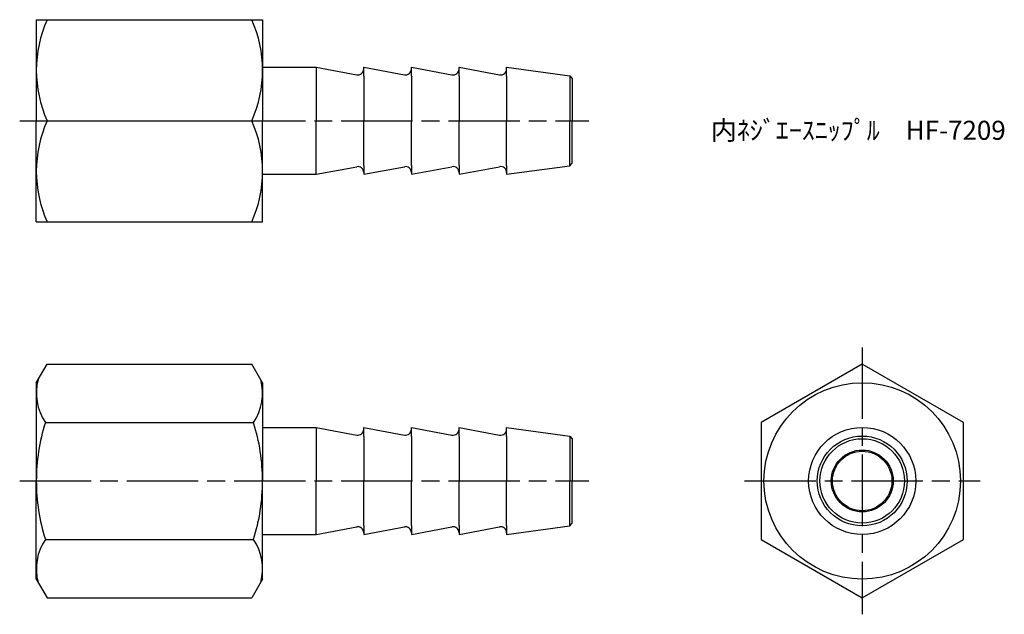
# Model space of a CAD drawing. Units: millimetres. Extents: x 123.6 to 206.3, y 91.8 to 141.8.
import ezdxf

# ---------------------------------------------------------------- set-up
doc = ezdxf.new("R2010")
doc.units = ezdxf.units.MM
doc.header["$LTSCALE"] = 0.5
doc.linetypes.add('AM_ISO08W050', pattern=[18, 12, -1.5, 3, -1.5])
doc.layers.add('AM_7', color=4, linetype='AM_ISO08W050', lineweight=25)
doc.styles.get("Standard").update_dxf_attribs({"font": 'ISOCP.SHX', "bigfont": 'EXTFONT.SHX'})

msp = doc.modelspace()

# ---------------------------------------------------------------- linework, layer by layer
for p, q in [((125.007, 141.807), (144.007, 141.807)), ((125.007, 141.807), (125.007, 133.307)), ((144.007, 141.807), (144.007, 133.307)), ((144.007, 137.807), (148.507, 137.807)), ((148.507, 137.807), (148.507, 133.307)), ((148.507, 137.807), (151.915, 137.168)), ((152.507, 137.057), (152.507, 137.807)), ((152.507, 137.807), (152.507, 137.807)), ((152.507, 137.807), (155.915, 137.168)), ((156.507, 137.057), (156.507, 137.807)), ((156.507, 137.807), (159.915, 137.168)), ((160.507, 137.057), (160.507, 137.807)), ((160.507, 137.807), (163.915, 137.168)), ((164.507, 137.057), (164.507, 137.807)), ((164.507, 137.807), (169.809, 137.084)), ((152.507, 137.057), (152.507, 133.307)), ((156.507, 137.057), (156.507, 133.307)), ((160.507, 137.057), (160.507, 133.307)), ((164.507, 137.057), (164.507, 133.307)), ((169.809, 137.084), (170.007, 136.857)), ((169.809, 137.084), (169.809, 133.307)), ((170.007, 136.857), (170.007, 133.307)), ((125.007, 124.807), (125.007, 133.307)), ((125.91, 133.307), (143.103, 133.307)), ((144.007, 124.807), (144.007, 133.307)), ((148.507, 128.807), (148.507, 133.307)), ((152.507, 129.557), (152.507, 133.307)), ((156.507, 129.557), (156.507, 133.307)), ((160.507, 129.557), (160.507, 133.307)), ((164.507, 129.557), (164.507, 133.307)), ((169.809, 129.53), (169.809, 133.307)), ((170.007, 129.757), (170.007, 133.307)), ((148.507, 128.807), (151.915, 129.446)), ((152.507, 129.557), (152.507, 128.807)), ((152.507, 128.807), (155.915, 129.446)), ((156.507, 129.557), (156.507, 128.807)), ((156.507, 128.807), (159.915, 129.446)), ((160.507, 129.557), (160.507, 128.807)), ((160.507, 128.807), (163.915, 129.446)), ((164.507, 129.557), (164.507, 128.807)), ((164.507, 128.807), (169.809, 129.53)), ((169.809, 129.53), (170.007, 129.757)), ((144.007, 128.807), (148.507, 128.807)), ((152.507, 128.807), (152.507, 128.807)), ((125.007, 124.807), (144.007, 124.807)), ((125.007, 111.278), (125.91, 112.842)), ((125.91, 112.842), (143.103, 112.842)), ((144.007, 111.278), (143.103, 112.842)), ((125.007, 111.278), (125.007, 103.028)), ((144.007, 111.278), (144.007, 103.028)), ((125.766, 107.935), (143.248, 107.935)), ((144.007, 107.528), (148.507, 107.528)), ((148.507, 107.528), (148.507, 103.028)), ((148.507, 107.528), (151.915, 106.889)), ((152.507, 106.778), (152.507, 107.528)), ((152.507, 107.528), (152.507, 107.528)), ((152.507, 107.528), (155.915, 106.889)), ((156.507, 106.778), (156.507, 107.528)), ((156.507, 107.528), (159.915, 106.889)), ((160.507, 106.778), (160.507, 107.528)), ((160.507, 107.528), (163.915, 106.889)), ((164.507, 106.778), (164.507, 107.528)), ((164.507, 107.528), (169.809, 106.805)), ((152.507, 106.778), (152.507, 103.028)), ((156.507, 106.778), (156.507, 103.028)), ((160.507, 106.778), (160.507, 103.028)), ((164.507, 106.778), (164.507, 103.028)), ((169.809, 106.805), (170.007, 106.578)), ((169.809, 106.805), (169.809, 103.028)), ((170.007, 106.578), (170.007, 103.028)), ((125.007, 94.778), (125.007, 103.028)), ((144.007, 94.778), (144.007, 103.028)), ((148.507, 98.528), (148.507, 103.028)), ((152.507, 99.278), (152.507, 103.028)), ((156.507, 99.278), (156.507, 103.028)), ((160.507, 99.278), (160.507, 103.028)), ((164.507, 99.278), (164.507, 103.028)), ((169.809, 99.251), (169.809, 103.028)), ((170.007, 99.478), (170.007, 103.028)), ((152.507, 99.278), (152.507, 98.528)), ((156.507, 99.278), (156.507, 98.528)), ((160.507, 99.278), (160.507, 98.528)), ((164.507, 99.278), (164.507, 98.528)), ((164.507, 98.528), (169.809, 99.251)), ((169.809, 99.251), (170.007, 99.478)), ((144.007, 98.528), (148.507, 98.528)), ((148.507, 98.528), (151.915, 99.166)), ((152.507, 98.528), (155.915, 99.166)), ((152.507, 98.528), (152.507, 98.528)), ((156.507, 98.528), (159.915, 99.166)), ((160.507, 98.528), (163.915, 99.166)), ((125.766, 98.12), (143.248, 98.12)), ((125.007, 94.778), (125.91, 93.213)), ((144.007, 94.778), (143.103, 93.213)), ((125.91, 93.213), (143.103, 93.213))]:
    msp.add_line(p, q)
msp.add_lwpolyline([(194.37, 112.842), (185.87, 107.935), (185.87, 98.12), (194.37, 93.213), (202.87, 98.12), (202.87, 107.935)], close=True)
for radius in [8.25, 4.5, 3.777, 3.55, 2.6, 2.5]:
    msp.add_circle((194.37, 103.028), radius)
for centre, radius, start, end in [((135.454, 137.557), 10.447, 155.99583, 204.00417), ((133.56, 137.557), 10.447, 335.99583, 24.00417), ((152.007, 137.66), 0.5, 259.38034, 0), ((156.007, 137.66), 0.5, 259.38034, 0), ((160.007, 137.66), 0.5, 259.38034, 0), ((164.007, 137.66), 0.5, 259.38034, 0), ((135.454, 129.057), 10.447, 155.99583, 204.00417), ((133.56, 129.057), 10.447, 335.99583, 24.00417), ((152.007, 128.955), 0.5, 0, 100.61966), ((156.007, 128.955), 0.5, 0, 100.61966), ((160.007, 128.955), 0.5, 0, 100.61966), ((164.007, 128.955), 0.5, 0, 100.61966), ((129.352, 110.389), 4.345, 164.46408, 214.38425), ((139.662, 110.389), 4.345, 325.61575, 15.53592), ((141.248, 103.028), 16.241, 162.41205, 180), ((127.766, 103.028), 16.241, 0, 17.58795), ((152.007, 107.38), 0.5, 259.38034, 0), ((156.007, 107.38), 0.5, 259.38034, 0), ((160.007, 107.38), 0.5, 259.38034, 0), ((164.007, 107.38), 0.5, 259.38034, 0), ((141.248, 103.028), 16.241, 180, 197.58795), ((127.766, 103.028), 16.241, 342.41205, 0), ((152.007, 98.675), 0.5, 0, 100.61966), ((156.007, 98.675), 0.5, 0, 100.61966), ((160.007, 98.675), 0.5, 0, 100.61966), ((164.007, 98.675), 0.5, 0, 100.61966), ((129.352, 95.666), 4.345, 145.61575, 195.53592), ((139.662, 95.666), 4.345, 344.46408, 34.38425)]:
    msp.add_arc(centre, radius, start, end)
at = {"layer": 'AM_7'}
for p, q in [((123.61, 133.307), (171.404, 133.307)), ((194.37, 114.239), (194.37, 91.816)), ((123.61, 103.028), (171.404, 103.028)), ((184.473, 103.028), (204.267, 103.028))]:
    msp.add_line(p, q, dxfattribs=at)

# ---------------------------------------------------------------- texts
at = {"insert": (181.652, 133.307), "char_height": 1.6, "attachment_point": 1}
msp.add_mtext_dynamic_manual_height_columns('内ﾈｼﾞｴｰｽﾆｯﾌﾟﾙ\u3000HF-7209', width=26.47633, gutter_width=8, heights=[0], dxfattribs=at)

doc.saveas('drawing.dxf')
